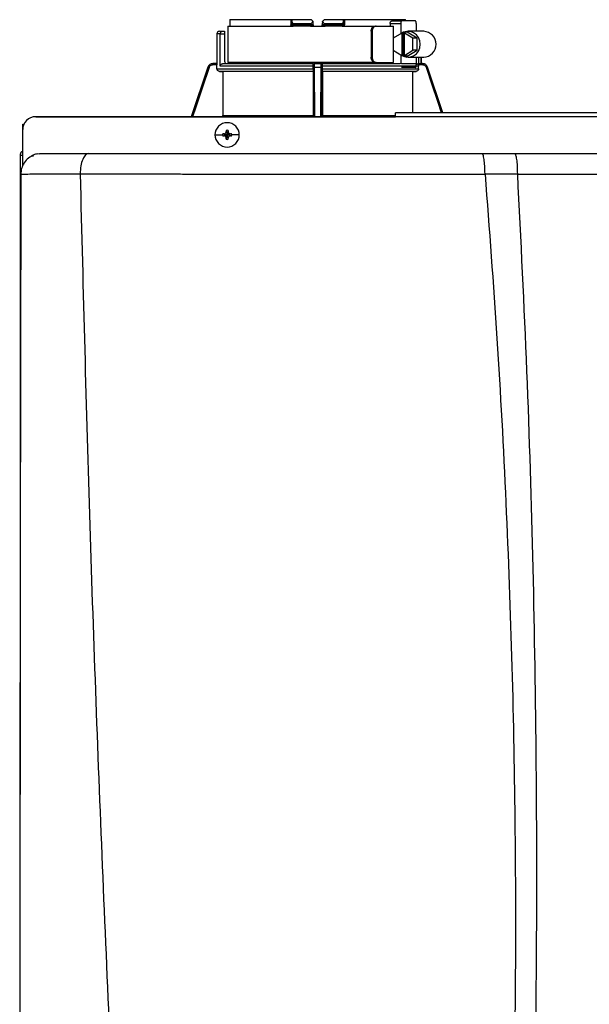
# Model space of a CAD drawing. Units: inches. Extents: x 0.3 to 15, y 3.1 to 8.5.
# Drawn here: x 9.4 to 10, y 7.4 to 8.5 of the extents above; entities that cross this region are included whole.
import ezdxf

# ---------------------------------------------------------------- set-up
doc = ezdxf.new("R2010")
doc.units = ezdxf.units.IN
doc.header["$MEASUREMENT"] = 0

# ---------------------------------------------------------------- blocks, each defined once
blk = doc.blocks.new('NPE-A')
at = {"color": 7, "linetype": 'Continuous', "lineweight": 25}
for p, q in [((-0.32661, 1.29764), (-0.32661, 1.29345)), ((-0.3265, 1.29933), (-0.27112, 1.29933)), ((-0.27112, 1.29933), (-0.27112, 1.29462)), ((-0.27112, 1.29933), (-0.27031, 1.29933)), ((-0.27031, 1.29842), (-0.27031, 1.29933)), ((-0.27031, 1.29933), (-0.25268, 1.29933)), ((-0.27031, 1.29842), (-0.27031, 1.29462)), ((-0.25095, 1.29507), (-0.25098, 1.29697)), ((-0.24262, 1.29697), (-0.24265, 1.29507)), ((-0.24093, 1.29933), (-0.2233, 1.29933)), ((-0.2233, 1.29933), (-0.2233, 1.29842)), ((-0.2233, 1.29933), (-0.22248, 1.29933)), ((-0.2233, 1.29462), (-0.2233, 1.29842)), ((-0.22248, 1.29933), (-0.22248, 1.29462)), ((-0.22248, 1.29933), (-0.1671, 1.29933)), ((-0.17966, 1.29815), (-0.17069, 1.29815)), ((-0.15799, 1.29815), (-0.17069, 1.29815)), ((-0.33612, 1.28875), (-0.33358, 1.28875)), ((-0.33358, 1.28875), (-0.33142, 1.28875)), ((-0.33142, 1.28875), (-0.33142, 1.2864)), ((-0.32836, 1.29345), (-0.32836, 1.26054)), ((-0.32836, 1.29345), (-0.26913, 1.29345)), ((-0.26853, 1.29462), (-0.27031, 1.29462)), ((-0.26824, 1.29345), (-0.26913, 1.29345)), ((-0.26853, 1.2958), (-0.25349, 1.2958)), ((-0.26853, 1.2958), (-0.26853, 1.29462)), ((-0.25347, 1.29462), (-0.26853, 1.29462)), ((-0.25338, 1.29345), (-0.26824, 1.29345)), ((-0.25347, 1.29462), (-0.25349, 1.2958)), ((-0.25217, 1.29347), (-0.25223, 1.29345)), ((-0.25157, 1.29345), (-0.24203, 1.29345)), ((-0.24138, 1.29345), (-0.24144, 1.29347)), ((-0.24082, 1.29345), (-0.24011, 1.29345)), ((-0.22536, 1.29345), (-0.24022, 1.29345)), ((-0.24011, 1.2958), (-0.24013, 1.29462)), ((-0.22508, 1.29462), (-0.24013, 1.29462)), ((-0.24011, 1.2958), (-0.22508, 1.2958)), ((-0.22447, 1.29345), (-0.22536, 1.29345)), ((-0.22508, 1.29462), (-0.22508, 1.2958)), ((-0.2233, 1.29462), (-0.22508, 1.29462)), ((-0.22447, 1.29345), (-0.19462, 1.29345)), ((-0.19832, 1.28875), (-0.19832, 1.26524)), ((-0.19832, 1.28875), (-0.19744, 1.28875)), ((-0.19744, 1.28875), (-0.19744, 1.26524)), ((-0.19462, 1.29345), (-0.19374, 1.29345)), ((-0.19374, 1.29345), (-0.17806, 1.29345)), ((-0.18102, 1.2958), (-0.18102, 1.29345)), ((-0.18102, 1.2958), (-0.17144, 1.2958)), ((-0.17806, 1.28248), (-0.17806, 1.29345)), ((-0.17144, 1.2958), (-0.17144, 1.28651)), ((-0.16849, 1.28785), (-0.1696, 1.28717)), ((-0.16849, 1.28785), (-0.16738, 1.28717)), ((-0.1655, 1.28785), (-0.16849, 1.28785)), ((-0.15659, 1.28242), (-0.1655, 1.28785)), ((-0.15056, 1.28875), (-0.16476, 1.28875)), ((-0.15725, 1.2958), (-0.15725, 1.28875)), ((-0.33847, 1.2864), (-0.33847, 1.25937)), ((-0.3354, 1.25702), (-0.3354, 1.2864)), ((-0.3354, 1.2864), (-0.33142, 1.2864)), ((-0.33142, 1.2864), (-0.33142, 1.26172)), ((-0.17035, 1.28717), (-0.17815, 1.28242)), ((-0.17815, 1.28242), (-0.17815, 1.27157)), ((-0.17035, 1.28717), (-0.17035, 1.26682)), ((-0.17035, 1.28717), (-0.1696, 1.28717)), ((-0.1696, 1.28717), (-0.1696, 1.26682)), ((-0.16812, 1.26682), (-0.16812, 1.28717)), ((-0.16032, 1.28242), (-0.16812, 1.28717)), ((-0.16812, 1.28717), (-0.16738, 1.28717)), ((-0.16032, 1.27157), (-0.16032, 1.28242)), ((-0.15659, 1.28242), (-0.16032, 1.28242)), ((-0.15659, 1.27157), (-0.15659, 1.28242)), ((-0.17815, 1.27157), (-0.17035, 1.26682)), ((-0.17806, 1.26054), (-0.17806, 1.27151)), ((-0.16812, 1.26682), (-0.16032, 1.27157)), ((-0.1655, 1.26614), (-0.15659, 1.27157)), ((-0.15659, 1.27157), (-0.16032, 1.27157)), ((-0.19744, 1.26524), (-0.19832, 1.26524)), ((-0.17144, 1.26748), (-0.17144, 1.25932)), ((-0.17035, 1.26682), (-0.1696, 1.26682)), ((-0.16849, 1.26614), (-0.1696, 1.26682)), ((-0.16849, 1.26614), (-0.16738, 1.26682)), ((-0.1655, 1.26614), (-0.16849, 1.26614)), ((-0.16812, 1.26682), (-0.16738, 1.26682)), ((-0.16476, 1.26524), (-0.15056, 1.26524)), ((-0.15725, 1.26524), (-0.15725, 1.25819)), ((-0.15278, 1.25937), (-0.15278, 1.26524)), ((-0.3466, 1.25616), (-0.36168, 1.21118)), ((-0.3421, 1.25937), (-0.34214, 1.25937)), ((-0.33838, 1.25819), (-0.34212, 1.25819)), ((-0.33842, 1.25937), (-0.3421, 1.25937)), ((-0.33838, 1.25475), (-0.33838, 1.25819)), ((-0.33838, 1.25475), (-0.2509, 1.25475)), ((-0.25094, 1.2524), (-0.33606, 1.2524)), ((-0.2509, 1.25702), (-0.3354, 1.25702)), ((-0.33297, 1.25937), (-0.25059, 1.25937)), ((-0.251, 1.25234), (-0.33296, 1.25234)), ((-0.33296, 1.25234), (-0.33296, 1.21216)), ((-0.19462, 1.26054), (-0.32836, 1.26054)), ((-0.251, 1.25234), (-0.251, 1.21216)), ((-0.25084, 1.25819), (-0.25091, 1.25819)), ((-0.2509, 1.25475), (-0.2509, 1.25702)), ((-0.24966, 1.25937), (-0.24394, 1.25937)), ((-0.24964, 1.25616), (-0.24397, 1.25616)), ((-0.243, 1.25937), (-0.1719, 1.25937)), ((-0.24269, 1.25819), (-0.24276, 1.25819)), ((-0.2427, 1.25475), (-0.2427, 1.25702)), ((-0.15523, 1.25702), (-0.2427, 1.25702)), ((-0.2427, 1.25475), (-0.15523, 1.25475)), ((-0.15754, 1.2524), (-0.24266, 1.2524)), ((-0.24261, 1.25234), (-0.24261, 1.21216)), ((-0.16064, 1.25234), (-0.24261, 1.25234)), ((-0.19374, 1.26054), (-0.19462, 1.26054)), ((-0.19374, 1.26054), (-0.17806, 1.26054)), ((-0.18102, 1.26054), (-0.18102, 1.25937)), ((-0.17081, 1.25937), (-0.15787, 1.25937)), ((-0.15799, 1.25584), (-0.17069, 1.25584)), ((-0.16064, 1.25234), (-0.16064, 1.21471)), ((-0.15149, 1.25819), (-0.15554, 1.25819)), ((-0.15523, 1.25475), (-0.15523, 1.25702)), ((-0.15332, 1.25937), (-0.15151, 1.25937)), ((-0.15146, 1.25937), (-0.15151, 1.25937)), ((-0.14701, 1.25616), (-0.14706, 1.25631)), ((-0.1331, 1.21471), (-0.14701, 1.25616)), ((-0.503, 1.21118), (-0.17629, 1.21118)), ((-0.17629, 1.21118), (-0.503, 1.21118)), ((-0.33296, 1.21216), (-0.251, 1.21216)), ((0.17628, 1.21471), (-0.17629, 1.21471)), ((0.17628, 1.21109), (-0.17629, 1.21109)), ((-0.51475, 1.19984), (-0.51475, 1.20437)), ((-0.51475, 1.20437), (-0.51367, 1.20437)), ((-0.51475, 1.16813), (-0.51475, 1.19943)), ((-0.32993, 1.19881), (-0.32907, 1.19473)), ((-0.3282, 1.19881), (-0.32907, 1.19473)), ((-0.34011, 1.19473), (-0.33323, 1.19473)), ((-0.33314, 1.19559), (-0.32907, 1.19473)), ((-0.33314, 1.19387), (-0.32907, 1.19473)), ((-0.33217, 1.19564), (-0.32907, 1.19473)), ((-0.33217, 1.19382), (-0.32907, 1.19473)), ((-0.32998, 1.19783), (-0.32907, 1.19473)), ((-0.32998, 1.19163), (-0.32907, 1.19473)), ((-0.32993, 1.19065), (-0.32907, 1.19473)), ((-0.32816, 1.19783), (-0.32907, 1.19473)), ((-0.32597, 1.19564), (-0.32907, 1.19473)), ((-0.32499, 1.19559), (-0.32907, 1.19473)), ((-0.32816, 1.19163), (-0.32907, 1.19473)), ((-0.32597, 1.19382), (-0.32907, 1.19473)), ((-0.3282, 1.19065), (-0.32907, 1.19473)), ((-0.32499, 1.19387), (-0.32907, 1.19473)), ((-0.31802, 1.19473), (-0.3249, 1.19473)), ((-0.5171, 1.17593), (-0.5171, 0.5957)), ((-0.5171, 1.17593), (-0.51665, 1.17593)), ((-0.5148, 1.17593), (-0.51665, 1.17593)), ((-0.50179, 1.17734), (-0.49831, 1.17781)), ((-0.4994, 1.17652), (-0.49938, 1.17664)), ((-0.09766, 1.17781), (-0.0681, 1.17781)), ((-0.51475, 1.16635), (-0.51475, 1.16813)), ((-0.51642, 1.15906), (-0.5164, 1.15907)), ((-0.46262, 1.15943), (-0.46262, 1.1593)), ((-0.09484, 1.15935), (-0.06548, 1.15921))]:
    blk.add_line(p, q, dxfattribs=at)
at = {"color": 8, "linetype": 'Continuous', "lineweight": 25}
for p, q in [((-0.3354, 1.2864), (-0.33847, 1.2864)), ((-0.15514, 1.26524), (-0.15514, 1.25902)), ((-0.15279, 1.26524), (-0.15279, 1.25937)), ((-0.34656, 1.25616), (-0.36165, 1.21118)), ((-0.34656, 1.25616), (-0.3466, 1.25616)), ((-0.24937, 1.21118), (-0.24964, 1.25616)), ((-0.24397, 1.25616), (-0.24424, 1.21118)), ((-0.14701, 1.25616), (-0.14705, 1.25616)), ((-0.13313, 1.21471), (-0.14705, 1.25616)), ((-0.24261, 1.21216), (-0.17629, 1.21216))]:
    blk.add_line(p, q, dxfattribs=at)
at = {"color": 7, "linetype": 'Continuous', "lineweight": 25, "flags": 128}
for points in [[(-0.25094, 1.29464), (-0.25097, 1.29632), (-0.251, 1.29764)], [(-0.24261, 1.29764), (-0.24264, 1.29597), (-0.24266, 1.29464)], [(-0.17069, 1.29815), (-0.17084, 1.2981), (-0.17098, 1.29797), (-0.17111, 1.29775), (-0.17122, 1.29746), (-0.17131, 1.29711), (-0.17138, 1.2967), (-0.17143, 1.29626), (-0.17144, 1.2958)], [(-0.15725, 1.2958), (-0.15726, 1.29626), (-0.1573, 1.2967), (-0.15737, 1.29711), (-0.15747, 1.29746), (-0.15758, 1.29775), (-0.15771, 1.29797), (-0.15785, 1.2981), (-0.15799, 1.29815)], [(-0.17033, 1.26682), (-0.16875, 1.26603), (-0.16576, 1.26529), (-0.16268, 1.26545), (-0.15977, 1.26648), (-0.15724, 1.26832), (-0.15528, 1.27082), (-0.15404, 1.27378), (-0.15361, 1.277), (-0.15404, 1.28021), (-0.15528, 1.28317), (-0.15724, 1.28567), (-0.15977, 1.28751), (-0.16268, 1.28854), (-0.16576, 1.2887), (-0.16875, 1.28797), (-0.17033, 1.28717)], [(-0.33606, 1.2524), (-0.33432, 1.25237), (-0.33296, 1.25234)], [(-0.251, 1.25234), (-0.25097, 1.25238), (-0.25094, 1.2524)], [(-0.24266, 1.2524), (-0.24263, 1.25237), (-0.24261, 1.25234)], [(-0.16064, 1.25234), (-0.15891, 1.25238), (-0.15754, 1.2524)], [(-0.15799, 1.25584), (-0.15785, 1.25589), (-0.15771, 1.25602), (-0.15758, 1.25624), (-0.15747, 1.25653), (-0.15737, 1.25689), (-0.1573, 1.25729), (-0.15726, 1.25773), (-0.15725, 1.25819)]]:
    blk.add_lwpolyline(points, dxfattribs=at)
at = {"color": 8, "linetype": 'Continuous', "lineweight": 25, "flags": 128}
for points in [[(-0.34546, 1.25579), (-0.35174, 1.2371), (-0.35781, 1.21901), (-0.36043, 1.21118)], [(-0.25052, 1.21118), (-0.2506, 1.22515), (-0.25069, 1.24004), (-0.25078, 1.25579)], [(-0.24282, 1.25579), (-0.24293, 1.2371), (-0.24304, 1.21901), (-0.24308, 1.21118)], [(-0.13435, 1.21471), (-0.13785, 1.22515), (-0.14285, 1.24004), (-0.14814, 1.25579)]]:
    blk.add_lwpolyline(points, dxfattribs=at)
at = {"color": 7, "linetype": 'Continuous', "lineweight": 25}
for centre, radius, start, end in [((-0.33612, 1.2864), 0.00235, 90, 180), ((-0.26913, 1.29462), 0.00118, 180, 270), ((-0.2671, 1.29435), 0.00145, 169.00225, 218.33949), ((-0.25212, 1.29462), 0.00118, 269.99994, 1), ((-0.24148, 1.29462), 0.00118, 179, 270), ((-0.2265, 1.29435), 0.00145, 321.65939, 10.99887), ((-0.22447, 1.29462), 0.00118, 270, 0), ((-0.15105, 1.277), 0.01176, 272.38857, 87.61143), ((-0.32907, 1.26172), 0.00235, 180, 270), ((-0.34214, 1.25467), 0.0047, 90, 161.45822), ((-0.15146, 1.25467), 0.0047, 68.08404, 90), ((-0.503, 1.19943), 0.01175, 90, 180), ((-0.32907, 1.19473), 0.01105, 0, 180), ((-0.25743, 1.19498), 0.0726, 176.98214, 177.75384), ((-0.32907, 1.19473), 0.00417, 78.04714, 101.95286), ((-0.4007, 1.19498), 0.0726, 2.24616, 3.01786), ((-0.32907, 1.19473), 0.01105, 180, 0), ((-0.32907, 1.19473), 0.00417, 168.04714, 180), ((-0.32907, 1.19473), 0.00417, 180, 191.95286), ((-0.32932, 1.12317), 0.07252, 92.24597, 93.01843), ((-0.32926, 1.26766), 0.0739, 266.98876, 267.74684), ((-0.25726, 1.19448), 0.07277, 182.24709, 183.01693), ((-0.32907, 1.19473), 0.00417, 258.04714, 281.95286), ((-0.40088, 1.19448), 0.07277, 356.98307, 357.75291), ((-0.32881, 1.12312), 0.07257, 86.98191, 87.75388), ((-0.32888, 1.26771), 0.07395, 272.25332, 273.01089), ((-0.32907, 1.19473), 0.00417, 0, 11.95286), ((-0.32907, 1.19473), 0.00417, 348.04714, 0)]:
    blk.add_arc(centre, radius, start, end, dxfattribs=at)
for points, knots in [([(-0.3265, 1.29933), (-0.32652, 1.29901), (-0.32656, 1.29845), (-0.32659, 1.29789), (-0.32661, 1.29764)], [0, 0, 0, 0, 0.559999, 1, 1, 1, 1]), ([(-0.27031, 1.29842), (-0.27028, 1.29807), (-0.27024, 1.29741), (-0.26989, 1.29656), (-0.26941, 1.29605), (-0.26892, 1.29583), (-0.26866, 1.29581), (-0.26853, 1.2958)], [0, 0, 0, 0, 0.31005, 0.577924, 0.803691, 0.904613, 1, 1, 1, 1]), ([(-0.25349, 1.2958), (-0.25337, 1.29581), (-0.25313, 1.29582), (-0.25264, 1.296), (-0.25208, 1.2964), (-0.25157, 1.29709), (-0.25137, 1.29763), (-0.25126, 1.29791)], [0, 0, 0, 0, 0.10008, 0.204357, 0.435754, 0.701547, 1, 1, 1, 1]), ([(-0.25268, 1.29933), (-0.25241, 1.29906), (-0.25194, 1.29859), (-0.25147, 1.29812), (-0.25126, 1.29791)], [0, 0, 0, 0, 0.559984, 1, 1, 1, 1]), ([(-0.25126, 1.29791), (-0.25118, 1.29783), (-0.25103, 1.29768), (-0.25101, 1.29766), (-0.251, 1.29764)], [0, 0, 0, 0, 0.512674, 1, 1, 1, 1]), ([(-0.24261, 1.29764), (-0.24259, 1.29766), (-0.24257, 1.29768), (-0.24242, 1.29783), (-0.24234, 1.29791)], [0, 0, 0, 0, 0.487385, 1, 1, 1, 1]), ([(-0.24234, 1.29791), (-0.24208, 1.29817), (-0.2416, 1.29865), (-0.24113, 1.29912), (-0.24093, 1.29933)], [0, 0, 0, 0, 0.559998, 1, 1, 1, 1]), ([(-0.24234, 1.29791), (-0.24223, 1.29763), (-0.24203, 1.29709), (-0.24152, 1.29641), (-0.24096, 1.296), (-0.24048, 1.29582), (-0.24023, 1.29581), (-0.24011, 1.2958)], [0, 0, 0, 0, 0.298531, 0.56385, 0.795102, 0.899625, 1, 1, 1, 1]), ([(-0.22508, 1.2958), (-0.22495, 1.29581), (-0.22468, 1.29583), (-0.2242, 1.29605), (-0.22371, 1.29656), (-0.22336, 1.29741), (-0.22332, 1.29807), (-0.2233, 1.29842)], [0, 0, 0, 0, 0.0953775, 0.1963086, 0.4220758, 0.6899501, 1, 1, 1, 1]), ([(-0.18102, 1.2958), (-0.18102, 1.29595), (-0.18101, 1.29626), (-0.1809, 1.29684), (-0.18065, 1.2975), (-0.18019, 1.29804), (-0.17984, 1.29811), (-0.17966, 1.29815)], [0, 0, 0, 0, 0.121755, 0.243308, 0.491622, 0.744273, 1, 1, 1, 1]), ([(-0.16703, 1.29815), (-0.16703, 1.2983), (-0.16706, 1.29869), (-0.16708, 1.29908), (-0.1671, 1.29933)], [0, 0, 0, 0, 0.37018, 1, 1, 1, 1]), ([(-0.33358, 1.28875), (-0.33379, 1.28872), (-0.33422, 1.28867), (-0.33471, 1.28829), (-0.33504, 1.28783), (-0.33524, 1.28741), (-0.33538, 1.28693), (-0.3354, 1.28657), (-0.3354, 1.2864)], [0, 0, 0, 0, 0.245597, 0.495426, 0.626113, 0.744759, 0.875149, 1, 1, 1, 1]), ([(-0.27112, 1.29462), (-0.27101, 1.29462), (-0.27078, 1.29462), (-0.27052, 1.29462), (-0.27034, 1.29462), (-0.27032, 1.29462), (-0.27031, 1.29462)], [0, 0, 0, 0, 0.249997, 0.499998, 0.75, 1, 1, 1, 1]), ([(-0.25094, 1.29464), (-0.25097, 1.29464), (-0.25102, 1.29464), (-0.25141, 1.29464), (-0.25188, 1.29464), (-0.25234, 1.29463), (-0.25288, 1.29463), (-0.25327, 1.29463), (-0.25347, 1.29462)], [0, 0, 0, 0, 0.199666, 0.432377, 0.561788, 0.699533, 0.845568, 1, 1, 1, 1]), ([(-0.25338, 1.29345), (-0.25339, 1.29347), (-0.25342, 1.2935), (-0.25344, 1.29377), (-0.25346, 1.29416), (-0.25347, 1.29447), (-0.25347, 1.29462)], [0, 0, 0, 0, 0.249994, 0.499989, 0.749985, 1, 1, 1, 1]), ([(-0.25343, 1.29353), (-0.25332, 1.29353), (-0.25309, 1.29353), (-0.25276, 1.29353), (-0.25246, 1.29353), (-0.25228, 1.29353), (-0.2522, 1.29353)], [0, 0, 0, 0, 0.249931, 0.499803, 0.74985, 1, 1, 1, 1]), ([(-0.25223, 1.29345), (-0.25224, 1.29345), (-0.25228, 1.29345), (-0.25254, 1.29345), (-0.25295, 1.29345), (-0.25324, 1.29345), (-0.25338, 1.29345)], [0, 0, 0, 0, 0.020865, 0.400995, 0.700765, 1, 1, 1, 1]), ([(-0.25263, 1.2938), (-0.25253, 1.29375), (-0.25234, 1.29364), (-0.25219, 1.29353), (-0.25218, 1.2935), (-0.25217, 1.29348)], [0, 0, 0, 0, 0.395747, 0.759067, 1, 1, 1, 1]), ([(-0.25168, 1.29353), (-0.25161, 1.29357), (-0.25147, 1.29364), (-0.25142, 1.2938), (-0.2515, 1.29399), (-0.25166, 1.29414), (-0.25175, 1.29421)], [0, 0, 0, 0, 0.224219, 0.468335, 0.728585, 1, 1, 1, 1]), ([(-0.25145, 1.2938), (-0.2514, 1.29386), (-0.2513, 1.29399), (-0.2512, 1.29421), (-0.25114, 1.29443), (-0.25114, 1.29458), (-0.25114, 1.29466)], [0, 0, 0, 0, 0.263316, 0.520919, 0.76774, 1, 1, 1, 1]), ([(-0.25094, 1.29464), (-0.25094, 1.29434), (-0.25093, 1.29398), (-0.25092, 1.29351), (-0.25092, 1.29345)], [0, 0, 0, 0, 0.8641778, 1, 1, 1, 1]), ([(-0.24268, 1.29345), (-0.24268, 1.29351), (-0.24267, 1.29398), (-0.24267, 1.29434), (-0.24266, 1.29464)], [0, 0, 0, 0, 0.134349, 1, 1, 1, 1]), ([(-0.24013, 1.29462), (-0.24033, 1.29463), (-0.24072, 1.29463), (-0.24126, 1.29463), (-0.24173, 1.29464), (-0.2422, 1.29464), (-0.24258, 1.29464), (-0.24264, 1.29464), (-0.24266, 1.29464)], [0, 0, 0, 0, 0.154428, 0.300467, 0.438212, 0.567623, 0.800334, 1, 1, 1, 1]), ([(-0.24246, 1.29466), (-0.24246, 1.29458), (-0.24246, 1.29443), (-0.2424, 1.29421), (-0.2423, 1.29399), (-0.2422, 1.29386), (-0.24215, 1.2938)], [0, 0, 0, 0, 0.232256, 0.479079, 0.736678, 1, 1, 1, 1]), ([(-0.24186, 1.29421), (-0.24194, 1.29414), (-0.24211, 1.29399), (-0.24218, 1.2938), (-0.24213, 1.29364), (-0.24199, 1.29357), (-0.24192, 1.29353)], [0, 0, 0, 0, 0.2714088, 0.5316645, 0.7757775, 1, 1, 1, 1]), ([(-0.24143, 1.29348), (-0.24142, 1.2935), (-0.24141, 1.29353), (-0.24126, 1.29364), (-0.24107, 1.29375), (-0.24097, 1.2938)], [0, 0, 0, 0, 0.2408552, 0.6042053, 1, 1, 1, 1]), ([(-0.24141, 1.29353), (-0.24132, 1.29353), (-0.24115, 1.29353), (-0.24084, 1.29353), (-0.24051, 1.29353), (-0.24029, 1.29353), (-0.24017, 1.29353)], [0, 0, 0, 0, 0.250154, 0.500204, 0.750079, 1, 1, 1, 1]), ([(-0.24022, 1.29345), (-0.2404, 1.29345), (-0.24076, 1.29345), (-0.24118, 1.29345), (-0.24132, 1.29345), (-0.24138, 1.29345)], [0, 0, 0, 0, 0.373086, 0.746919, 1, 1, 1, 1]), ([(-0.24022, 1.29345), (-0.24021, 1.29347), (-0.24019, 1.2935), (-0.24016, 1.29377), (-0.24014, 1.29416), (-0.24014, 1.29447), (-0.24013, 1.29462)], [0, 0, 0, 0, 0.249993, 0.499989, 0.749984, 1, 1, 1, 1]), ([(-0.2233, 1.29462), (-0.22329, 1.29462), (-0.22326, 1.29462), (-0.22308, 1.29463), (-0.22282, 1.29463), (-0.22259, 1.29463), (-0.22248, 1.29462)], [0, 0, 0, 0, 0.248556, 0.500192, 0.750543, 1, 1, 1, 1]), ([(-0.19832, 1.28875), (-0.19827, 1.28936), (-0.19815, 1.2906), (-0.19728, 1.29215), (-0.19605, 1.29324), (-0.1951, 1.29338), (-0.19462, 1.29345)], [0, 0, 0, 0, 0.249803, 0.499943, 0.750031, 1, 1, 1, 1]), ([(-0.19374, 1.29345), (-0.19422, 1.29338), (-0.19517, 1.29324), (-0.1964, 1.29215), (-0.19727, 1.29059), (-0.19739, 1.28936), (-0.19744, 1.28875)], [0, 0, 0, 0, 0.249812, 0.500052, 0.750342, 1, 1, 1, 1]), ([(-0.19462, 1.26054), (-0.1951, 1.26061), (-0.19605, 1.26076), (-0.19728, 1.26184), (-0.19815, 1.2634), (-0.19827, 1.26463), (-0.19832, 1.26524)], [0, 0, 0, 0, 0.249971, 0.500056, 0.750196, 1, 1, 1, 1]), ([(-0.19744, 1.26524), (-0.19739, 1.26463), (-0.19727, 1.2634), (-0.1964, 1.26184), (-0.19517, 1.26076), (-0.19422, 1.26061), (-0.19374, 1.26054)], [0, 0, 0, 0, 0.2496488, 0.4999476, 0.7501872, 1, 1, 1, 1]), ([(-0.3421, 1.25937), (-0.34265, 1.25931), (-0.34363, 1.25921), (-0.34494, 1.25849), (-0.34597, 1.2575), (-0.34637, 1.2566), (-0.34656, 1.25616)], [0, 0, 0, 0, 0.28054, 0.500132, 0.757941, 1, 1, 1, 1]), ([(-0.34546, 1.25579), (-0.3456, 1.25583), (-0.34588, 1.25593), (-0.34625, 1.25605), (-0.3465, 1.25614), (-0.34654, 1.25615), (-0.34656, 1.25616)], [0, 0, 0, 0, 0.240365, 0.4995853, 0.7590325, 1, 1, 1, 1]), ([(-0.34212, 1.25819), (-0.34253, 1.25815), (-0.34335, 1.25807), (-0.34435, 1.25746), (-0.34508, 1.25668), (-0.34534, 1.25609), (-0.34546, 1.25579)], [0, 0, 0, 0, 0.278484, 0.559567, 0.779747, 1, 1, 1, 1]), ([(-0.34212, 1.25819), (-0.34212, 1.25835), (-0.34212, 1.25865), (-0.34211, 1.25904), (-0.3421, 1.25931), (-0.3421, 1.25935), (-0.3421, 1.25937)], [0, 0, 0, 0, 0.249988, 0.499992, 0.750003, 1, 1, 1, 1]), ([(-0.33842, 1.25937), (-0.33842, 1.25935), (-0.33841, 1.25931), (-0.33839, 1.25904), (-0.33838, 1.25865), (-0.33838, 1.25835), (-0.33838, 1.25819)], [0, 0, 0, 0, 0.2496123, 0.5010326, 0.7516446, 1, 1, 1, 1]), ([(-0.33606, 1.2524), (-0.33637, 1.25244), (-0.33698, 1.25252), (-0.33774, 1.25306), (-0.33827, 1.25384), (-0.33834, 1.25444), (-0.33838, 1.25475)], [0, 0, 0, 0, 0.250383, 0.500623, 0.750403, 1, 1, 1, 1]), ([(-0.3354, 1.25702), (-0.3354, 1.25717), (-0.33538, 1.25747), (-0.33519, 1.25806), (-0.33474, 1.25872), (-0.33393, 1.25926), (-0.33329, 1.25933), (-0.33297, 1.25937)], [0, 0, 0, 0, 0.122019, 0.244194, 0.491566, 0.743496, 1, 1, 1, 1]), ([(-0.32665, 1.26045), (-0.32666, 1.26031), (-0.32667, 1.2599), (-0.32669, 1.25948), (-0.3267, 1.2594), (-0.32671, 1.25937)], [0, 0, 0, 0, 0.214734, 0.607208, 1, 1, 1, 1]), ([(-0.2509, 1.25475), (-0.2509, 1.25444), (-0.2509, 1.25384), (-0.25091, 1.25306), (-0.25093, 1.25252), (-0.25094, 1.25244), (-0.25094, 1.2524)], [0, 0, 0, 0, 0.249599, 0.499381, 0.749619, 1, 1, 1, 1]), ([(-0.25091, 1.25819), (-0.25089, 1.25835), (-0.25085, 1.25868), (-0.25059, 1.25905), (-0.25021, 1.25932), (-0.24992, 1.25935), (-0.24977, 1.25937)], [0, 0, 0, 0, 0.202495, 0.443911, 0.7072, 1, 1, 1, 1]), ([(-0.25091, 1.25819), (-0.25091, 1.25801), (-0.2509, 1.25764), (-0.2509, 1.25722), (-0.2509, 1.25702)], [0, 0, 0, 0, 0.499089, 1, 1, 1, 1]), ([(-0.25084, 1.25819), (-0.25082, 1.25835), (-0.25078, 1.25865), (-0.25051, 1.25904), (-0.25012, 1.25931), (-0.24982, 1.25935), (-0.24966, 1.25937)], [0, 0, 0, 0, 0.249988, 0.499992, 0.750003, 1, 1, 1, 1]), ([(-0.25078, 1.25579), (-0.25078, 1.25616), (-0.25079, 1.25692), (-0.2508, 1.25767), (-0.25082, 1.25812), (-0.25083, 1.25817), (-0.25084, 1.25819)], [0, 0, 0, 0, 0.279313, 0.560315, 0.780523, 1, 1, 1, 1]), ([(-0.25078, 1.25579), (-0.25076, 1.25583), (-0.25072, 1.25593), (-0.25046, 1.25605), (-0.25008, 1.25614), (-0.24978, 1.25615), (-0.24964, 1.25616)], [0, 0, 0, 0, 0.239045, 0.497738, 0.7577, 1, 1, 1, 1]), ([(-0.24802, 1.25937), (-0.24832, 1.2594), (-0.24892, 1.25948), (-0.24964, 1.25993), (-0.2499, 1.26037), (-0.25001, 1.26054)], [0, 0, 0, 0, 0.374378, 0.74846, 1, 1, 1, 1]), ([(-0.24964, 1.25616), (-0.24964, 1.2566), (-0.24964, 1.2575), (-0.24965, 1.25849), (-0.24965, 1.25921), (-0.24966, 1.25931), (-0.24966, 1.25937)], [0, 0, 0, 0, 0.242076, 0.499884, 0.719483, 1, 1, 1, 1]), ([(-0.2436, 1.26054), (-0.2437, 1.26037), (-0.24396, 1.25993), (-0.24468, 1.25948), (-0.24528, 1.2594), (-0.24559, 1.25937)], [0, 0, 0, 0, 0.25154, 0.625622, 1, 1, 1, 1]), ([(-0.24394, 1.25937), (-0.24394, 1.25931), (-0.24395, 1.25921), (-0.24396, 1.25849), (-0.24396, 1.2575), (-0.24397, 1.2566), (-0.24397, 1.25616)], [0, 0, 0, 0, 0.28054, 0.500132, 0.757938, 1, 1, 1, 1]), ([(-0.24282, 1.25579), (-0.24284, 1.25583), (-0.24288, 1.25593), (-0.24314, 1.25605), (-0.24352, 1.25614), (-0.24382, 1.25615), (-0.24397, 1.25616)], [0, 0, 0, 0, 0.240365, 0.499584, 0.759031, 1, 1, 1, 1]), ([(-0.24276, 1.25819), (-0.24278, 1.25835), (-0.24282, 1.25865), (-0.24309, 1.25904), (-0.24348, 1.25931), (-0.24379, 1.25935), (-0.24394, 1.25937)], [0, 0, 0, 0, 0.249989, 0.499992, 0.749995, 1, 1, 1, 1]), ([(-0.24383, 1.25937), (-0.24368, 1.25935), (-0.24339, 1.25932), (-0.24302, 1.25905), (-0.24275, 1.25868), (-0.24271, 1.25834), (-0.24269, 1.25819)], [0, 0, 0, 0, 0.29396, 0.557281, 0.798003, 1, 1, 1, 1]), ([(-0.24276, 1.25819), (-0.24277, 1.25815), (-0.24279, 1.25807), (-0.2428, 1.25746), (-0.24282, 1.25668), (-0.24282, 1.25609), (-0.24282, 1.25579)], [0, 0, 0, 0, 0.278488, 0.559566, 0.779746, 1, 1, 1, 1]), ([(-0.2427, 1.25702), (-0.2427, 1.25722), (-0.2427, 1.25764), (-0.2427, 1.25801), (-0.24269, 1.25819)], [0, 0, 0, 0, 0.500911, 1, 1, 1, 1]), ([(-0.24266, 1.2524), (-0.24266, 1.25244), (-0.24268, 1.25252), (-0.24269, 1.25306), (-0.2427, 1.25384), (-0.2427, 1.25444), (-0.2427, 1.25475)], [0, 0, 0, 0, 0.2503807, 0.5006185, 0.7504006, 1, 1, 1, 1]), ([(-0.15636, 1.25904), (-0.15653, 1.25912), (-0.1569, 1.25932), (-0.15732, 1.25935), (-0.15756, 1.25937)], [0, 0, 0, 0, 0.434067, 1, 1, 1, 1]), ([(-0.15523, 1.25475), (-0.15526, 1.25444), (-0.15533, 1.25384), (-0.15586, 1.25306), (-0.15663, 1.25252), (-0.15723, 1.25244), (-0.15754, 1.2524)], [0, 0, 0, 0, 0.249598, 0.499382, 0.74962, 1, 1, 1, 1]), ([(-0.15554, 1.25819), (-0.15565, 1.25835), (-0.15588, 1.2587), (-0.15619, 1.25892), (-0.15636, 1.25904)], [0, 0, 0, 0, 0.454276, 1, 1, 1, 1]), ([(-0.15514, 1.25902), (-0.15537, 1.25902), (-0.15578, 1.25903), (-0.15619, 1.25904), (-0.15636, 1.25904)], [0, 0, 0, 0, 0.559996, 1, 1, 1, 1]), ([(-0.15554, 1.25819), (-0.15545, 1.25801), (-0.15527, 1.25764), (-0.15524, 1.25722), (-0.15523, 1.25702)], [0, 0, 0, 0, 0.499089, 1, 1, 1, 1]), ([(-0.15332, 1.25937), (-0.15343, 1.25936), (-0.15367, 1.25933), (-0.15411, 1.25919), (-0.1546, 1.25905), (-0.15496, 1.25903), (-0.15514, 1.25902)], [0, 0, 0, 0, 0.237207, 0.485741, 0.746939, 1, 1, 1, 1]), ([(-0.14705, 1.25616), (-0.14724, 1.2566), (-0.14763, 1.2575), (-0.14866, 1.25849), (-0.14998, 1.25921), (-0.15096, 1.25931), (-0.15151, 1.25937)], [0, 0, 0, 0, 0.242075, 0.499884, 0.719481, 1, 1, 1, 1]), ([(-0.15149, 1.25819), (-0.15149, 1.25835), (-0.15149, 1.25865), (-0.15149, 1.25904), (-0.1515, 1.25931), (-0.1515, 1.25935), (-0.15151, 1.25937)], [0, 0, 0, 0, 0.249988, 0.499992, 0.750003, 1, 1, 1, 1]), ([(-0.14814, 1.25579), (-0.14831, 1.25616), (-0.14865, 1.25692), (-0.14955, 1.25767), (-0.15052, 1.25812), (-0.15116, 1.25817), (-0.15149, 1.25819)], [0, 0, 0, 0, 0.279315, 0.560318, 0.780527, 1, 1, 1, 1]), ([(-0.14814, 1.25579), (-0.148, 1.25583), (-0.14772, 1.25593), (-0.14736, 1.25605), (-0.1471, 1.25614), (-0.14707, 1.25615), (-0.14705, 1.25616)], [0, 0, 0, 0, 0.239038, 0.497733, 0.757698, 1, 1, 1, 1]), ([(-0.33272, 1.21118), (-0.33275, 1.21122), (-0.33294, 1.21151), (-0.33295, 1.21186), (-0.33296, 1.21216)], [0, 0, 0, 0, 0.147339, 1, 1, 1, 1]), ([(-0.251, 1.21216), (-0.251, 1.21186), (-0.251, 1.21151), (-0.251, 1.21122), (-0.251, 1.21118)], [0, 0, 0, 0, 0.852669, 1, 1, 1, 1]), ([(-0.2426, 1.21118), (-0.2426, 1.21122), (-0.2426, 1.21151), (-0.2426, 1.21186), (-0.24261, 1.21216)], [0, 0, 0, 0, 0.1473394, 1, 1, 1, 1]), ([(-0.17629, 1.21109), (-0.17629, 1.21157), (-0.17629, 1.21253), (-0.17629, 1.21372), (-0.17629, 1.21455), (-0.17629, 1.21466), (-0.17629, 1.21471)], [0, 0, 0, 0, 0.2500025, 0.4999982, 0.749997, 1, 1, 1, 1]), ([(-0.33217, 1.19564), (-0.33201, 1.19565), (-0.33172, 1.19569), (-0.3312, 1.19591), (-0.33064, 1.19631), (-0.33024, 1.19686), (-0.33003, 1.19738), (-0.32999, 1.19768), (-0.32998, 1.19783)], [0, 0, 0, 0, 0.138579, 0.267619, 0.500049, 0.732461, 0.861452, 1, 1, 1, 1]), ([(-0.32998, 1.19163), (-0.32999, 1.19178), (-0.33003, 1.19208), (-0.33024, 1.1926), (-0.33064, 1.19315), (-0.3312, 1.19355), (-0.33172, 1.19377), (-0.33201, 1.1938), (-0.33217, 1.19382)], [0, 0, 0, 0, 0.13857, 0.26761, 0.500034, 0.732449, 0.86144, 1, 1, 1, 1]), ([(-0.32816, 1.19783), (-0.32814, 1.19768), (-0.32811, 1.19738), (-0.32789, 1.19686), (-0.32749, 1.19631), (-0.32694, 1.19591), (-0.32642, 1.19569), (-0.32612, 1.19565), (-0.32597, 1.19564)], [0, 0, 0, 0, 0.13857, 0.26761, 0.500034, 0.732449, 0.86144, 1, 1, 1, 1]), ([(-0.32597, 1.19382), (-0.32612, 1.1938), (-0.32642, 1.19377), (-0.32694, 1.19355), (-0.32749, 1.19315), (-0.32789, 1.1926), (-0.32811, 1.19208), (-0.32814, 1.19178), (-0.32816, 1.19163)], [0, 0, 0, 0, 0.138579, 0.267619, 0.500049, 0.732461, 0.861452, 1, 1, 1, 1]), ([(-0.51475, 1.1799), (-0.51509, 1.1797), (-0.51597, 1.1792), (-0.51688, 1.17776), (-0.51703, 1.17654), (-0.5171, 1.17593)], [0, 0, 0, 0, 0.241965, 0.620983, 1, 1, 1, 1]), ([(-0.50452, 1.17652), (-0.50626, 1.17566), (-0.50976, 1.17391), (-0.51363, 1.16945), (-0.51608, 1.16429), (-0.51636, 1.16062), (-0.51649, 1.15885)], [0, 0, 0, 0, 0.255526, 0.515185, 0.766725, 1, 1, 1, 1]), ([(-0.50167, 1.1775), (-0.50277, 1.17724), (-0.505, 1.17669), (-0.50564, 1.17546), (-0.50597, 1.17484)], [0, 0, 0, 0, 0.494438, 1, 1, 1, 1]), ([(-0.45615, 1.1775), (-0.45852, 1.1775), (-0.46391, 1.1775), (-0.47137, 1.1775), (-0.47855, 1.1775), (-0.4847, 1.1775), (-0.48983, 1.17749), (-0.49396, 1.17749), (-0.49722, 1.17749), (-0.49866, 1.17749), (-0.49939, 1.17749)], [0, 0, 0, 0, 0.099661, 0.227258, 0.355041, 0.483186, 0.611773, 0.740806, 0.870239, 1, 1, 1, 1]), ([(-0.49831, 1.17781), (-0.49822, 1.17781), (-0.49801, 1.17781), (-0.49582, 1.17781), (-0.49174, 1.17781), (-0.48606, 1.17781), (-0.47954, 1.17781), (-0.47256, 1.17781), (-0.46441, 1.17781), (-0.45802, 1.17781), (-0.45478, 1.17781)], [0, 0, 0, 0, 0.128875, 0.277411, 0.432532, 0.578122, 0.68404, 0.786951, 0.891769, 1, 1, 1, 1]), ([(-0.45478, 1.17781), (-0.4558, 1.17754), (-0.45783, 1.17699), (-0.46039, 1.17279), (-0.46221, 1.16672), (-0.46249, 1.16186), (-0.46262, 1.15943)], [0, 0, 0, 0, 0.249834, 0.499826, 0.749844, 1, 1, 1, 1]), ([(-0.45478, 1.17781), (-0.44482, 1.17781), (-0.42542, 1.17781), (-0.39609, 1.17781), (-0.36708, 1.17781), (-0.33793, 1.17781), (-0.30856, 1.17781), (-0.2788, 1.17781), (-0.25074, 1.17781), (-0.22473, 1.17781), (-0.20148, 1.17781), (-0.17935, 1.17781), (-0.15851, 1.17781), (-0.13853, 1.17781), (-0.11838, 1.17781), (-0.10474, 1.17781), (-0.09766, 1.17781)], [0, 0, 0, 0, 0.086462, 0.168384, 0.249989, 0.332031, 0.413739, 0.496166, 0.580921, 0.647941, 0.712974, 0.774665, 0.832267, 0.88651, 0.941016, 1, 1, 1, 1]), ([(-0.09484, 1.15935), (-0.09488, 1.1618), (-0.09498, 1.16668), (-0.09564, 1.17277), (-0.09657, 1.17699), (-0.09729, 1.17753), (-0.09766, 1.17781)], [0, 0, 0, 0, 0.250136, 0.500108, 0.750144, 1, 1, 1, 1]), ([(-0.0681, 1.17781), (-0.06793, 1.17774), (-0.06763, 1.17763), (-0.06732, 1.17698), (-0.06716, 1.17657), (-0.06712, 1.17645), (-0.06711, 1.17642), (-0.06711, 1.17642), (-0.06711, 1.17641), (-0.0668, 1.17549), (-0.06623, 1.17276), (-0.06561, 1.16658), (-0.06553, 1.16166), (-0.06548, 1.15921)], [0, 0, 0, 0, 0.125274, 0.218216, 0.242295, 0.248499, 0.25013, 0.250577, 0.250706, 0.250776, 0.500502, 0.750156, 1, 1, 1, 1]), ([(-0.0681, 1.17781), (-0.05639, 1.17781), (-0.03235, 1.17781), (0.00202, 1.17781), (0.03571, 1.17781), (0.05707, 1.17781), (0.06809, 1.17781)], [0, 0, 0, 0, 0.257955, 0.529496, 0.757188, 1, 1, 1, 1]), ([(-0.51644, 1.15907), (-0.51697, 0.89307), (-0.51802, 0.36104), (-0.5165, -0.17098), (-0.51574, -0.43701)], [0, 0, 0, 0, 0.499973, 1, 1, 1, 1]), ([(-0.46262, 1.15943), (-0.4589, 1.15941), (-0.45124, 1.15938), (-0.43934, 1.15934), (-0.42674, 1.1593), (-0.41342, 1.15926), (-0.39941, 1.15922), (-0.38469, 1.15919), (-0.37065, 1.15916), (-0.35439, 1.15914), (-0.33553, 1.15911), (-0.31331, 1.15908), (-0.29721, 1.15906), (-0.28786, 1.15905), (-0.28485, 1.15905), (-0.28181, 1.15904), (-0.27875, 1.15904), (-0.27566, 1.15904), (-0.26824, 1.15903), (-0.25544, 1.15902), (-0.23624, 1.159), (-0.21394, 1.15899), (-0.18854, 1.15897), (-0.16005, 1.15895), (-0.12846, 1.15893), (-0.10637, 1.15892), (-0.09482, 1.15891)], [0, 0, 0, 0, 0.031547, 0.064862, 0.099944, 0.13679, 0.175399, 0.215772, 0.257907, 0.290609, 0.348766, 0.411844, 0.471418, 0.479501, 0.487649, 0.495863, 0.504142, 0.512486, 0.520895, 0.564353, 0.61616, 0.676302, 0.744768, 0.821546, 0.906626, 1, 1, 1, 1]), ([(-0.46262, 1.1593), (-0.4599, 1.0528), (-0.45445, 0.83981), (-0.44255, 0.52044), (-0.42785, 0.20119), (-0.41035, -0.11796), (-0.39621, -0.3306), (-0.38914, -0.43692)], [0, 0, 0, 0, 0.200018, 0.400009, 0.599992, 0.799982, 1, 1, 1, 1]), ([(-0.09482, 1.15891), (-0.09104, 1.10921), (-0.08348, 1.00988), (-0.07551, 0.86076), (-0.07, 0.71173), (-0.0672, 0.56276), (-0.06705, 0.41385), (-0.06951, 0.26785), (-0.07441, 0.12475), (-0.08157, -0.01547), (-0.09113, -0.15561), (-0.10289, -0.29572), (-0.11271, -0.38896), (-0.11763, -0.43561)], [0, 0, 0, 0, 0.093572, 0.186998, 0.280312, 0.373545, 0.466733, 0.559908, 0.647778, 0.735694, 0.823684, 0.911777, 1, 1, 1, 1]), ([(-0.09484, 1.15935), (-0.09483, 1.15927), (-0.09483, 1.15912), (-0.09482, 1.15897), (-0.09482, 1.15891)], [0, 0, 0, 0, 0.559319, 1, 1, 1, 1]), ([(-0.06548, 1.15888), (-0.06548, 1.15894), (-0.06548, 1.15905), (-0.06548, 1.15916), (-0.06548, 1.15921)], [0, 0, 0, 0, 0.560236, 1, 1, 1, 1]), ([(-0.06548, 1.15888), (-0.04365, 1.1589), (0, 1.15894), (0.04365, 1.1589), (0.06547, 1.15888)], [0, 0, 0, 0, 0.500008, 1, 1, 1, 1]), ([(-0.06548, 1.15888), (-0.06249, 1.09926), (-0.05653, 0.98006), (-0.05105, 0.8012), (-0.04812, 0.62243), (-0.04795, 0.44373), (-0.05061, 0.26619), (-0.05475, 0.116), (-0.05901, 0.02544), (-0.06053, -0.00675)], [0, 0, 0, 0, 0.153539, 0.306922, 0.460194, 0.6134, 0.766584, 0.917055, 1, 1, 1, 1])]:
    blk.add_open_spline(points, degree=3, knots=knots, dxfattribs=at)
at = {"color": 8, "linetype": 'Continuous', "lineweight": 25}
for points, knots in [([(-0.27076, 1.29345), (-0.27084, 1.29357), (-0.27108, 1.29391), (-0.27111, 1.29434), (-0.27112, 1.29462)], [0, 0, 0, 0, 0.3491104, 1, 1, 1, 1]), ([(-0.2228, 1.29345), (-0.22271, 1.29362), (-0.22252, 1.29398), (-0.22249, 1.2944), (-0.22248, 1.29462)], [0, 0, 0, 0, 0.458044, 1, 1, 1, 1]), ([(-0.51674, 1.15901), (-0.51678, 1.15901), (-0.51689, 1.15901), (-0.51706, 1.15901), (-0.51709, 1.15901), (-0.51712, 1.15901)], [0, 0, 0, 0, 0.15156, 0.44837, 1, 1, 1, 1]), ([(-0.5164, 1.15907), (-0.51638, 1.15907), (-0.51613, 1.15909), (-0.51446, 1.15912), (-0.51168, 1.15915), (-0.50857, 1.15917), (-0.50507, 1.15919), (-0.5013, 1.1592), (-0.49734, 1.15921), (-0.49287, 1.15922), (-0.4875, 1.15922), (-0.48086, 1.15924), (-0.47253, 1.15926), (-0.46602, 1.15928), (-0.46262, 1.1593)], [0, 0, 0, 0, 0.011165, 0.157323, 0.2511, 0.341971, 0.429933, 0.499411, 0.569322, 0.639644, 0.710342, 0.797389, 0.894055, 1, 1, 1, 1])]:
    blk.add_open_spline(points, degree=3, knots=knots, dxfattribs=at)

msp = doc.modelspace()

# ---------------------------------------------------------------- block references
at = {"xscale": 1.25, "yscale": 1.25, "zscale": 1.25}
msp.add_blockref('NPE-A', (10.0125, 6.8815), dxfattribs=at)

doc.saveas('drawing.dxf')
